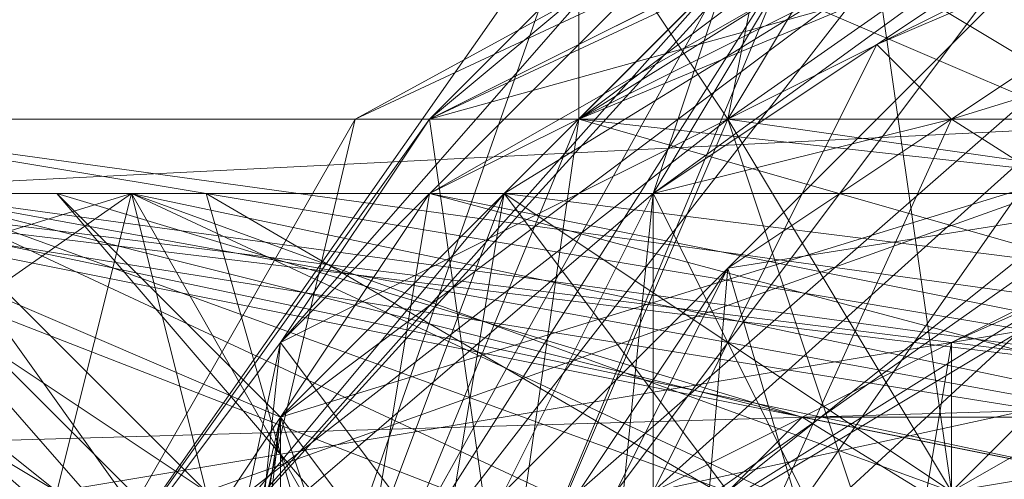
# Model space of a CAD drawing. Units: millimetres. Extents: x 16456 to 21896, y -12522 to -2088.
# Drawn here: x 19406 to 19419, y -5279 to -5273 of the extents above; entities that cross this region are included whole.
import ezdxf

# ---------------------------------------------------------------- set-up
doc = ezdxf.new("R2010")
doc.units = ezdxf.units.MM
doc.layers.add('МАФЫ НАШИ', color=250, linetype='Continuous', lineweight=25)

# ---------------------------------------------------------------- blocks, each defined once
blk = doc.blocks.new('роьгшгш')
at = {"layer": 'МАФЫ НАШИ', "lineweight": 13}
for points in [[(19417.968, -5269.893), (19421.713, -5275.509), (19417.968, -5279.253), (19415.16, -5274.573), (19421.713, -5275.509), (19424.521, -5269.893), (19431.073, -5275.509), (19433.881, -5282.998), (19439.498, -5281.125), (19433.881, -5282.998), (19433.881, -5297.039), (19421.713, -5307.335), (19422.649, -5297.039), (19423.585, -5307.335)], [(19420.776, -5307.335), (19418.904, -5297.039), (19416.096, -5299.847), (19407.672, -5294.23), (19410.48, -5281.125), (19407.672, -5294.23), (19407.672, -5281.125), (19410.48, -5281.125), (19407.672, -5294.23), (19410.48, -5281.125), (19409.544, -5278.317), (19417.032, -5272.701), (19410.48, -5281.125), (19411.416, -5275.509), (19407.672, -5281.125), (19411.416, -5275.509), (19412.352, -5275.509), (19424.521, -5268.02), (19421.713, -5275.509), (19432.945, -5269.893), (19440.434, -5274.573), (19442.306, -5274.573), (19440.434, -5274.573), (19444.178, -5281.125)], [(19451.667, -5288.614), (19424.521, -5288.614), (19421.713, -5282.062), (19410.48, -5287.678), (19405.799, -5287.678), (19408.608, -5279.253), (19402.991, -5275.509), (19421.713, -5274.573), (19402.991, -5275.509), (19409.544, -5278.317), (19407.672, -5290.486), (19406.735, -5290.486), (19407.672, -5281.125), (19407.672, -5295.166), (19411.416, -5281.125), (19412.352, -5275.509), (19417.968, -5282.998), (19411.416, -5281.125), (19417.968, -5299.847)], [(19417.968, -5299.847), (19407.672, -5295.166), (19417.968, -5299.847), (19411.416, -5281.125), (19407.672, -5295.166), (19406.735, -5290.486), (19406.735, -5281.125), (19412.352, -5281.125), (19415.16, -5274.573), (19416.096, -5269.893), (19409.544, -5277.381), (19407.672, -5295.166), (19406.735, -5290.486), (19406.735, -5281.125), (19410.48, -5274.573), (19420.776, -5268.957), (19413.288, -5274.573), (19424.521, -5269.893)], [(19431.073, -5275.509), (19412.352, -5275.509), (19419.84, -5276.445), (19412.352, -5275.509), (19417.968, -5282.998), (19411.416, -5281.125), (19414.224, -5275.509), (19407.672, -5281.125), (19411.416, -5281.125), (19417.968, -5299.847)], [(19438.562, -5272.701), (19431.073, -5275.509), (19424.521, -5269.893), (19419.84, -5276.445), (19413.288, -5274.573), (19424.521, -5269.893), (19439.498, -5274.573), (19438.562, -5271.765)], [(19420.776, -5272.701), (19414.224, -5282.062), (19413.288, -5279.253), (19414.224, -5282.062), (19412.352, -5282.062), (19406.735, -5275.509), (19409.544, -5278.317), (19409.544, -5285.806), (19412.352, -5282.062), (19411.416, -5288.614), (19429.201, -5288.614), (19402.055, -5287.678), (19415.16, -5284.87), (19433.881, -5288.614), (19415.16, -5288.614), (19402.055, -5288.614), (19408.608, -5287.678), (19402.055, -5288.614)], [(19425.457, -5279.253), (19404.863, -5275.509), (19411.416, -5275.509), (19424.521, -5268.02), (19412.352, -5275.509), (19409.544, -5278.317), (19406.735, -5290.486), (19406.735, -5281.125), (19413.288, -5271.765), (19406.735, -5290.486), (19413.288, -5274.573), (19406.735, -5290.486), (19412.352, -5281.125), (19417.032, -5269.893), (19409.544, -5277.381), (19417.032, -5269.893), (19411.416, -5274.573), (19424.521, -5268.02)], [(19425.457, -5268.02), (19414.224, -5275.509), (19424.521, -5268.02), (19414.224, -5275.509), (19425.457, -5268.02)], [(19424.521, -5268.02), (19415.16, -5274.573), (19424.521, -5269.893)], [(19426.393, -5268.02), (19431.073, -5275.509), (19421.713, -5275.509), (19417.968, -5279.253), (19415.16, -5274.573), (19406.735, -5281.125), (19413.288, -5271.765), (19413.288, -5274.573), (19420.776, -5269.893)], [(19413.288, -5271.765), (19415.16, -5274.573), (19417.968, -5269.893), (19421.713, -5275.509), (19415.16, -5274.573), (19416.096, -5269.893), (19421.713, -5275.509), (19415.16, -5274.573), (19417.968, -5282.998), (19412.352, -5281.125), (19413.288, -5299.847), (19410.48, -5302.655), (19407.672, -5295.166), (19412.352, -5297.039), (19410.48, -5302.655), (19416.096, -5307.335), (19417.032, -5302.655)], [(19425.457, -5268.02), (19411.416, -5274.573), (19420.776, -5269.893), (19412.352, -5281.125), (19407.672, -5294.23), (19412.352, -5297.039), (19412.352, -5281.125), (19407.672, -5295.166), (19409.544, -5277.381), (19412.352, -5281.125), (19407.672, -5294.23), (19412.352, -5297.039), (19417.032, -5302.655)], [(19417.032, -5302.655), (19407.672, -5295.166), (19407.672, -5281.125), (19406.735, -5290.486), (19407.672, -5295.166), (19409.544, -5277.381), (19411.416, -5274.573), (19406.735, -5281.125), (19411.416, -5274.573), (19412.352, -5281.125), (19415.16, -5274.573), (19417.968, -5282.998), (19411.416, -5281.125), (19414.224, -5275.509), (19411.416, -5281.125), (19407.672, -5281.125), (19410.48, -5281.125), (19415.16, -5272.701), (19410.48, -5281.125), (19421.713, -5275.509), (19432.945, -5272.701), (19432.945, -5277.381), (19438.562, -5278.317), (19432.945, -5272.701)], [(19428.265, -5269.893), (19412.352, -5281.125), (19406.735, -5290.486), (19413.288, -5274.573), (19412.352, -5281.125), (19421.713, -5275.509), (19417.968, -5282.998), (19414.224, -5275.509), (19421.713, -5275.509)], [(19422.649, -5297.039), (19417.968, -5282.998), (19415.16, -5299.847), (19411.416, -5281.125), (19412.352, -5275.509), (19406.735, -5290.486), (19407.672, -5295.166), (19412.352, -5281.125), (19407.672, -5295.166), (19406.735, -5290.486), (19407.672, -5295.166), (19411.416, -5281.125), (19415.16, -5299.847), (19417.968, -5282.998), (19426.393, -5297.039)], [(19413.288, -5299.847), (19412.352, -5281.125), (19417.968, -5282.998), (19412.352, -5281.125), (19421.713, -5275.509)], [(19420.776, -5270.829), (19421.713, -5275.509), (19415.16, -5272.701), (19407.672, -5281.125), (19414.224, -5275.509), (19415.16, -5272.701)], [(19420.776, -5270.829), (19410.48, -5281.125), (19417.032, -5270.829), (19412.352, -5275.509)], [(19423.585, -5270.829), (19414.224, -5279.253), (19414.224, -5275.509), (19413.288, -5284.87), (19417.968, -5274.573), (19414.224, -5275.509), (19417.968, -5274.573), (19417.032, -5273.637), (19414.224, -5279.253), (19414.224, -5275.509), (19407.672, -5281.125), (19417.032, -5270.829), (19410.48, -5281.125), (19407.672, -5281.125), (19407.672, -5294.23), (19410.48, -5281.125), (19417.968, -5279.253), (19421.713, -5275.509)], [(19420.776, -5269.893), (19412.352, -5281.125), (19413.288, -5299.847), (19407.672, -5295.166), (19410.48, -5302.655)], [(19421.713, -5275.509), (19414.224, -5275.509), (19417.968, -5282.998), (19421.713, -5275.509), (19412.352, -5281.125), (19417.968, -5279.253), (19412.352, -5297.039), (19412.352, -5281.125), (19407.672, -5294.23), (19406.735, -5281.125), (19407.672, -5294.23), (19412.352, -5281.125), (19417.032, -5269.893)], [(19421.713, -5275.509), (19412.352, -5275.509), (19417.968, -5279.253), (19418.904, -5297.039)], [(19419.84, -5285.806), (19410.48, -5281.125), (19421.713, -5275.509)], [(19425.457, -5268.02), (19414.224, -5275.509), (19431.073, -5275.509), (19414.224, -5275.509), (19425.457, -5268.02)], [(19407.672, -5295.166), (19409.544, -5277.381), (19412.352, -5281.125), (19409.544, -5277.381), (19415.16, -5274.573), (19424.521, -5268.02)], [(19417.032, -5272.701), (19411.416, -5275.509), (19417.032, -5272.701), (19410.48, -5281.125), (19417.968, -5279.253), (19419.84, -5285.806), (19418.904, -5297.039), (19417.968, -5279.253), (19412.352, -5297.039), (19422.649, -5297.039), (19419.84, -5285.806), (19418.904, -5297.039), (19409.544, -5298.911), (19407.672, -5294.23), (19412.352, -5281.125), (19418.904, -5297.039), (19420.776, -5305.463)], [(19427.329, -5302.655), (19423.585, -5287.678), (19417.968, -5299.847), (19423.585, -5287.678), (19417.968, -5279.253), (19407.672, -5275.509), (19406.735, -5279.253), (19423.585, -5282.062), (19429.201, -5275.509), (19435.754, -5282.062), (19423.585, -5282.062), (19418.904, -5287.678)], [(19420.776, -5305.463), (19418.904, -5297.039), (19416.096, -5299.847), (19419.84, -5285.806), (19410.48, -5281.125), (19417.032, -5272.701), (19417.968, -5279.253), (19421.713, -5275.509), (19417.032, -5272.701)], [(19432.009, -5268.957), (19441.37, -5274.573), (19445.114, -5281.125), (19441.37, -5274.573), (19439.498, -5281.125), (19431.073, -5275.509), (19438.562, -5272.701), (19433.881, -5279.253), (19439.498, -5281.125), (19431.073, -5275.509), (19424.521, -5268.02), (19412.352, -5275.509), (19417.032, -5270.829), (19409.544, -5278.317), (19417.032, -5272.701)], [(19416.096, -5269.893), (19430.137, -5269.893), (19424.521, -5268.02), (19410.48, -5274.573), (19420.776, -5268.957), (19424.521, -5268.02), (19424.521, -5269.893)], [(19425.457, -5268.02), (19431.073, -5275.509), (19435.754, -5272.701), (19431.073, -5275.509), (19425.457, -5268.02), (19411.416, -5274.573), (19420.776, -5269.893)], [(19414.224, -5275.509), (19417.032, -5270.829), (19424.521, -5268.02), (19420.776, -5270.829), (19417.032, -5270.829)], [(19407.672, -5281.125), (19407.672, -5295.166), (19411.416, -5281.125), (19412.352, -5275.509), (19407.672, -5281.125), (19407.672, -5290.486), (19406.735, -5281.125), (19406.735, -5290.486), (19406.735, -5281.125), (19409.544, -5277.381), (19416.096, -5269.893), (19411.416, -5274.573), (19428.265, -5269.893), (19412.352, -5281.125), (19413.288, -5299.847), (19407.672, -5295.166), (19411.416, -5281.125), (19415.16, -5299.847), (19419.84, -5307.335), (19410.48, -5302.655), (19425.457, -5309.208), (19419.84, -5307.335)], [(19420.776, -5269.893), (19432.945, -5269.893), (19421.713, -5275.509), (19417.968, -5279.253), (19410.48, -5281.125), (19409.544, -5298.911), (19419.84, -5285.806), (19417.968, -5279.253), (19430.137, -5282.062), (19434.818, -5276.445), (19438.562, -5279.253), (19446.05, -5276.445), (19438.562, -5279.253), (19424.521, -5275.509), (19434.818, -5276.445), (19417.968, -5279.253), (19421.713, -5275.509)], [(19417.968, -5274.573), (19417.032, -5273.637), (19423.585, -5270.829), (19417.032, -5273.637), (19414.224, -5279.253), (19433.881, -5291.422), (19420.776, -5291.422), (19433.881, -5291.422), (19431.073, -5294.23), (19420.776, -5291.422), (19413.288, -5284.87)], [(19423.585, -5270.829), (19430.137, -5270.829), (19417.968, -5274.573), (19413.288, -5284.87), (19438.562, -5287.678), (19440.434, -5284.87)], [(19440.434, -5282.062), (19441.37, -5282.062), (19439.498, -5275.509), (19441.37, -5282.062), (19430.137, -5270.829), (19438.562, -5278.317), (19438.562, -5272.701), (19444.178, -5281.125), (19438.562, -5278.317), (19432.945, -5284.87), (19432.945, -5277.381), (19438.562, -5278.317), (19430.137, -5270.829), (19417.968, -5274.573), (19438.562, -5287.678), (19440.434, -5284.87), (19433.881, -5291.422), (19440.434, -5282.062), (19414.224, -5279.253), (19435.754, -5274.573), (19440.434, -5282.062), (19435.754, -5274.573), (19439.498, -5275.509)], [(19420.776, -5272.701), (19413.288, -5279.253), (19415.16, -5276.445), (19432.945, -5273.637), (19419.84, -5292.358), (19432.945, -5273.637), (19430.137, -5292.358), (19419.84, -5292.358), (19417.968, -5289.55), (19430.137, -5292.358), (19417.968, -5289.55), (19434.818, -5275.509), (19420.776, -5272.701), (19414.224, -5282.062)], [(19434.818, -5285.806), (19434.818, -5277.381), (19434.818, -5285.806), (19432.945, -5287.678), (19434.818, -5285.806), (19423.585, -5289.55), (19426.393, -5289.55), (19417.032, -5282.998), (19417.968, -5285.806), (19417.968, -5277.381), (19423.585, -5274.573), (19417.968, -5277.381), (19426.393, -5273.637)], [(19408.608, -5275.509), (19425.457, -5278.317), (19419.84, -5282.062), (19408.608, -5275.509), (19410.48, -5282.062), (19402.991, -5274.573), (19430.137, -5278.317), (19402.991, -5274.573), (19409.544, -5282.062), (19402.055, -5275.509), (19432.945, -5279.253), (19458.219, -5279.253)], [(19458.219, -5282.062), (19432.945, -5284.87), (19432.945, -5279.253), (19420.776, -5279.253), (19432.945, -5279.253), (19432.945, -5284.87), (19408.608, -5279.253), (19411.416, -5282.062), (19410.48, -5287.678), (19421.713, -5282.062), (19411.416, -5282.062), (19408.608, -5279.253), (19407.672, -5275.509), (19402.991, -5275.509), (19395.503, -5279.253), (19398.311, -5282.062), (19407.672, -5275.509), (19411.416, -5282.062), (19421.713, -5282.062), (19434.818, -5282.062), (19428.265, -5284.87)], [(19409.544, -5285.806), (19402.991, -5288.614), (19402.055, -5288.614), (19402.991, -5288.614), (19421.713, -5288.614), (19402.991, -5288.614), (19409.544, -5285.806), (19409.544, -5278.317), (19421.713, -5274.573)], [(19412.352, -5281.125), (19411.416, -5274.573), (19406.735, -5281.125), (19412.352, -5281.125), (19415.16, -5274.573)], [(19419.84, -5276.445), (19412.352, -5281.125), (19413.288, -5274.573)], [(19423.585, -5274.573), (19417.968, -5277.381), (19423.585, -5274.573)], [(19444.178, -5278.317), (19441.37, -5282.062), (19443.242, -5275.509), (19437.626, -5285.806), (19441.37, -5282.062), (19442.306, -5289.55), (19433.881, -5288.614), (19429.201, -5288.614), (19411.416, -5288.614), (19428.265, -5284.87), (19448.859, -5288.614), (19442.306, -5288.614), (19445.114, -5288.614), (19428.265, -5285.806), (19412.352, -5282.062), (19416.096, -5278.317), (19434.818, -5282.062), (19428.265, -5285.806), (19445.114, -5288.614)], [(19454.475, -5276.445), (19432.945, -5279.253), (19420.776, -5279.253), (19395.503, -5279.253), (19402.991, -5275.509), (19432.945, -5279.253), (19420.776, -5279.253), (19445.114, -5279.253)], [(19451.667, -5288.614), (19420.776, -5284.87), (19432.945, -5284.87), (19420.776, -5284.87), (19399.247, -5287.678), (19406.735, -5284.87), (19406.735, -5279.253), (19402.055, -5275.509), (19429.201, -5275.509)], [(19437.626, -5285.806), (19443.242, -5275.509), (19425.457, -5278.317), (19419.84, -5275.509), (19404.863, -5275.509), (19409.544, -5282.062), (19418.904, -5282.062), (19415.16, -5284.87), (19432.009, -5282.062), (19443.242, -5276.445), (19425.457, -5279.253), (19424.521, -5275.509), (19411.416, -5275.509), (19424.521, -5275.509), (19425.457, -5278.317), (19445.114, -5275.509), (19434.818, -5282.062), (19444.178, -5282.062)], [(19446.986, -5284.87), (19455.411, -5282.062), (19446.986, -5279.253), (19458.219, -5279.253), (19452.603, -5276.445), (19420.776, -5279.253), (19432.945, -5279.253), (19402.055, -5275.509), (19429.201, -5275.509), (19425.457, -5279.253), (19443.242, -5276.445), (19432.009, -5282.062), (19415.16, -5284.87), (19418.904, -5282.062), (19409.544, -5282.062), (19402.055, -5275.509), (19396.439, -5279.253), (19420.776, -5279.253), (19432.945, -5279.253), (19458.219, -5279.253), (19452.603, -5276.445)], [(19411.416, -5275.509), (19408.608, -5275.509), (19425.457, -5278.317), (19424.521, -5275.509), (19417.968, -5279.253), (19407.672, -5275.509), (19424.521, -5275.509), (19425.457, -5279.253), (19421.713, -5282.062), (19407.672, -5275.509), (19406.735, -5279.253), (19398.311, -5282.062)], [(19404.863, -5275.509), (19425.457, -5279.253), (19418.904, -5282.062), (19432.009, -5282.062), (19418.904, -5282.062), (19425.457, -5279.253), (19418.904, -5282.062), (19425.457, -5279.253), (19402.055, -5275.509)], [(19458.219, -5282.062), (19432.945, -5284.87), (19430.137, -5297.039), (19432.945, -5284.87), (19432.945, -5279.253), (19402.991, -5275.509), (19408.608, -5279.253), (19407.672, -5275.509), (19402.991, -5275.509), (19404.863, -5275.509), (19406.735, -5275.509), (19416.096, -5278.317), (19412.352, -5282.062), (19415.16, -5276.445), (19413.288, -5279.253)], [(19408.608, -5279.253), (19404.863, -5275.509), (19402.991, -5275.509), (19409.544, -5278.317), (19406.735, -5275.509)], [(19444.178, -5282.062), (19434.818, -5282.062), (19428.265, -5285.806), (19429.201, -5288.614), (19442.306, -5288.614), (19429.201, -5288.614), (19428.265, -5284.87), (19410.48, -5287.678), (19421.713, -5282.062), (19438.562, -5279.253), (19434.818, -5282.062), (19416.096, -5278.317), (19425.457, -5278.317), (19416.096, -5278.317), (19404.863, -5275.509), (19408.608, -5279.253), (19415.16, -5279.253), (19419.84, -5275.509), (19404.863, -5275.509), (19406.735, -5275.509), (19416.096, -5278.317)], [(19434.818, -5275.509), (19414.224, -5282.062), (19417.968, -5289.55), (19414.224, -5287.678), (19415.16, -5276.445), (19419.84, -5292.358), (19414.224, -5287.678), (19417.968, -5289.55), (19414.224, -5282.062), (19412.352, -5282.062), (19414.224, -5287.678), (19415.16, -5276.445), (19412.352, -5282.062), (19428.265, -5285.806)], [(19417.968, -5277.381), (19417.032, -5282.998), (19417.968, -5277.381)], [(19417.968, -5277.381), (19417.032, -5282.998), (19417.968, -5277.381)]]:
    blk.add_lwpolyline(points, dxfattribs=at)
for points in [[(19706.277, -5269.893), (18384.549, -5263.34), (18384.549, -5308.271)], [(18384.549, -5308.271), (19706.277, -5314.824), (19706.277, -5269.893), (18384.549, -5308.271), (18384.549, -5263.34)], [(19410.48, -5274.573), (19406.735, -5281.125), (19415.16, -5274.573), (19410.48, -5274.573), (19415.16, -5274.573), (19424.521, -5268.02)], [(19420.776, -5268.957), (19410.48, -5274.573), (19424.521, -5268.02)], [(19412.352, -5275.509), (19424.521, -5268.02), (19411.416, -5275.509)], [(19411.416, -5274.573), (19425.457, -5268.02), (19428.265, -5269.893)], [(19417.032, -5269.893), (19424.521, -5268.02), (19411.416, -5274.573)], [(19424.521, -5268.02), (19420.776, -5270.829), (19425.457, -5268.02), (19424.521, -5268.02), (19425.457, -5268.02), (19411.416, -5274.573)], [(19416.096, -5269.893), (19425.457, -5268.02), (19420.776, -5269.893), (19416.096, -5269.893), (19420.776, -5269.893), (19411.416, -5274.573)], [(19424.521, -5268.02), (19417.032, -5272.701), (19411.416, -5275.509)], [(19431.073, -5275.509), (19424.521, -5268.02), (19412.352, -5275.509)], [(19421.713, -5275.509), (19424.521, -5268.02), (19412.352, -5275.509)], [(19424.521, -5268.02), (19417.032, -5270.829), (19424.521, -5268.02), (19417.032, -5270.829), (19412.352, -5275.509)], [(19414.224, -5275.509), (19415.16, -5272.701), (19424.521, -5268.02)], [(19431.073, -5275.509), (19414.224, -5275.509), (19425.457, -5268.02)], [(19431.073, -5275.509), (19414.224, -5275.509), (19425.457, -5268.02)], [(19414.224, -5275.509), (19417.032, -5270.829), (19424.521, -5268.02)], [(19425.457, -5268.02), (19424.521, -5268.02), (19430.137, -5269.893), (19425.457, -5268.02), (19414.224, -5275.509), (19424.521, -5268.02)], [(19425.457, -5268.02), (19424.521, -5268.02), (19430.137, -5269.893), (19425.457, -5268.02), (19414.224, -5275.509), (19424.521, -5268.02)], [(19424.521, -5268.02), (19415.16, -5274.573), (19424.521, -5269.893)], [(19417.032, -5272.701), (19426.393, -5268.02), (19421.713, -5275.509)], [(19417.032, -5272.701), (19426.393, -5268.02), (19421.713, -5275.509)], [(19417.032, -5272.701), (19426.393, -5268.02), (19421.713, -5275.509), (19417.032, -5272.701), (19421.713, -5275.509), (19417.968, -5279.253)], [(19413.288, -5274.573), (19406.735, -5290.486), (19410.48, -5274.573), (19413.288, -5274.573), (19410.48, -5274.573), (19420.776, -5268.957)], [(19431.073, -5269.893), (19421.713, -5275.509), (19420.776, -5269.893), (19413.288, -5274.573), (19421.713, -5275.509), (19428.265, -5269.893), (19431.073, -5268.957), (19437.626, -5274.573), (19442.306, -5274.573), (19444.178, -5281.125), (19440.434, -5274.573), (19439.498, -5281.125), (19445.114, -5281.125), (19441.37, -5274.573), (19445.114, -5281.125), (19439.498, -5274.573), (19441.37, -5274.573), (19438.562, -5271.765), (19441.37, -5274.573)], [(19424.521, -5269.893), (19413.288, -5274.573), (19420.776, -5268.957)], [(19409.544, -5277.381), (19416.096, -5269.893), (19411.416, -5274.573), (19409.544, -5277.381), (19406.735, -5281.125), (19406.735, -5290.486)], [(19412.352, -5281.125), (19417.032, -5269.893), (19409.544, -5277.381)], [(19409.544, -5277.381), (19417.032, -5269.893), (19411.416, -5274.573)], [(19415.16, -5274.573), (19416.096, -5269.893), (19409.544, -5277.381)], [(19411.416, -5274.573), (19420.776, -5269.893), (19412.352, -5281.125)], [(19411.416, -5274.573), (19428.265, -5269.893), (19412.352, -5281.125)], [(19421.713, -5275.509), (19417.032, -5269.893), (19412.352, -5281.125)], [(19412.352, -5281.125), (19420.776, -5269.893), (19421.713, -5275.509)], [(19412.352, -5281.125), (19428.265, -5269.893), (19421.713, -5275.509)], [(19419.84, -5276.445), (19413.288, -5274.573), (19424.521, -5269.893)], [(19420.776, -5269.893), (19413.288, -5274.573), (19413.288, -5271.765)], [(19421.713, -5275.509), (19413.288, -5274.573), (19420.776, -5269.893)], [(19413.288, -5271.765), (19415.16, -5274.573), (19417.968, -5269.893)], [(19421.713, -5275.509), (19415.16, -5274.573), (19417.968, -5282.998), (19421.713, -5275.509), (19416.096, -5269.893), (19415.16, -5274.573)], [(19415.16, -5274.573), (19421.713, -5275.509), (19424.521, -5269.893)], [(19415.16, -5274.573), (19421.713, -5275.509), (19417.968, -5269.893)], [(19414.224, -5275.509), (19407.672, -5281.125), (19417.032, -5270.829)], [(19407.672, -5281.125), (19410.48, -5281.125), (19417.032, -5270.829), (19407.672, -5281.125), (19407.672, -5294.23), (19410.48, -5281.125)], [(19412.352, -5275.509), (19417.032, -5270.829), (19409.544, -5278.317)], [(19417.032, -5270.829), (19417.032, -5272.701), (19409.544, -5278.317)], [(19417.032, -5270.829), (19410.48, -5281.125), (19420.776, -5270.829)], [(19410.48, -5281.125), (19421.713, -5275.509), (19420.776, -5270.829)], [(19414.224, -5279.253), (19423.585, -5270.829), (19435.754, -5274.573)], [(19414.224, -5279.253), (19417.032, -5273.637), (19423.585, -5270.829)], [(19415.16, -5272.701), (19420.776, -5270.829), (19421.713, -5275.509), (19432.945, -5272.701), (19420.776, -5270.829), (19421.713, -5275.509)], [(19423.585, -5270.829), (19417.032, -5273.637), (19417.968, -5274.573)], [(19430.137, -5270.829), (19438.562, -5287.678), (19417.968, -5274.573), (19430.137, -5270.829), (19423.585, -5270.829), (19417.968, -5274.573)], [(19406.735, -5290.486), (19406.735, -5281.125), (19413.288, -5271.765)], [(19413.288, -5274.573), (19406.735, -5290.486), (19413.288, -5271.765)], [(19413.288, -5271.765), (19406.735, -5281.125), (19415.16, -5274.573)], [(19414.224, -5275.509), (19407.672, -5281.125), (19415.16, -5272.701)], [(19407.672, -5281.125), (19410.48, -5281.125), (19415.16, -5272.701)], [(19409.544, -5278.317), (19410.48, -5281.125), (19407.672, -5294.23), (19409.544, -5278.317), (19417.032, -5272.701), (19410.48, -5281.125)], [(19410.48, -5281.125), (19417.032, -5272.701), (19417.968, -5279.253)], [(19410.48, -5281.125), (19417.032, -5272.701), (19417.968, -5279.253), (19410.48, -5281.125), (19419.84, -5285.806), (19416.096, -5299.847)], [(19410.48, -5281.125), (19417.032, -5272.701), (19417.968, -5279.253), (19410.48, -5281.125), (19417.968, -5279.253), (19419.84, -5285.806)], [(19415.16, -5272.701), (19410.48, -5281.125), (19421.713, -5275.509)], [(19411.416, -5275.509), (19417.032, -5272.701), (19410.48, -5281.125)], [(19415.16, -5276.445), (19413.288, -5279.253), (19420.776, -5272.701)], [(19413.288, -5279.253), (19414.224, -5282.062), (19420.776, -5272.701)], [(19434.818, -5275.509), (19420.776, -5272.701), (19414.224, -5282.062)], [(19415.16, -5276.445), (19432.945, -5273.637), (19420.776, -5272.701)], [(19420.776, -5272.701), (19415.16, -5276.445), (19420.776, -5272.701), (19432.945, -5273.637), (19415.16, -5276.445)], [(19417.032, -5272.701), (19421.713, -5275.509), (19417.968, -5279.253)], [(19417.032, -5273.637), (19414.224, -5279.253), (19414.224, -5275.509)], [(19414.224, -5275.509), (19417.968, -5274.573), (19417.032, -5273.637)], [(19415.16, -5276.445), (19432.945, -5273.637), (19419.84, -5292.358)], [(19423.585, -5274.573), (19417.968, -5277.381), (19426.393, -5273.637)], [(19408.608, -5288.614), (19429.201, -5288.614), (19415.16, -5288.614), (19402.055, -5288.614), (19408.608, -5288.614), (19419.84, -5282.062), (19410.48, -5282.062), (19408.608, -5275.509), (19402.991, -5274.573), (19404.863, -5275.509), (19409.544, -5282.062), (19402.055, -5288.614), (19430.137, -5285.806), (19409.544, -5285.806), (19410.48, -5282.062), (19409.544, -5285.806)], [(19404.863, -5275.509), (19402.991, -5274.573), (19408.608, -5275.509), (19411.416, -5275.509)], [(19402.991, -5274.573), (19430.137, -5278.317), (19421.713, -5274.573), (19430.137, -5278.317)], [(19430.137, -5278.317), (19402.991, -5274.573), (19409.544, -5282.062)], [(19410.48, -5282.062), (19402.991, -5274.573), (19430.137, -5278.317)], [(19408.608, -5279.253), (19402.991, -5275.509), (19421.713, -5274.573)], [(19402.991, -5274.573), (19404.863, -5275.509), (19409.544, -5282.062)], [(19410.48, -5282.062), (19408.608, -5275.509), (19402.991, -5274.573)], [(19421.713, -5274.573), (19402.991, -5275.509), (19409.544, -5278.317)], [(19404.863, -5275.509), (19402.991, -5274.573), (19408.608, -5275.509)], [(19402.991, -5274.573), (19430.137, -5278.317), (19421.713, -5274.573)], [(19421.713, -5274.573), (19430.137, -5278.317), (19402.991, -5274.573)], [(19413.288, -5274.573), (19406.735, -5290.486), (19410.48, -5274.573)], [(19410.48, -5274.573), (19406.735, -5281.125), (19415.16, -5274.573)], [(19409.544, -5277.381), (19411.416, -5274.573), (19406.735, -5281.125)], [(19412.352, -5281.125), (19406.735, -5290.486), (19413.288, -5274.573)], [(19406.735, -5281.125), (19412.352, -5281.125), (19415.16, -5274.573)], [(19406.735, -5281.125), (19411.416, -5274.573), (19412.352, -5281.125)], [(19406.735, -5290.486), (19406.735, -5281.125), (19410.48, -5274.573)], [(19406.735, -5281.125), (19412.352, -5281.125), (19415.16, -5274.573)], [(19406.735, -5281.125), (19411.416, -5274.573), (19412.352, -5281.125)], [(19409.544, -5277.381), (19411.416, -5274.573), (19406.735, -5281.125)], [(19409.544, -5277.381), (19411.416, -5274.573), (19406.735, -5281.125), (19409.544, -5277.381), (19406.735, -5281.125), (19406.735, -5290.486)], [(19412.352, -5281.125), (19406.735, -5290.486), (19413.288, -5274.573)], [(19421.713, -5274.573), (19430.137, -5285.806), (19408.608, -5279.253)], [(19421.713, -5274.573), (19409.544, -5278.317), (19409.544, -5285.806)], [(19409.544, -5285.806), (19430.137, -5285.806), (19421.713, -5274.573)], [(19415.16, -5274.573), (19409.544, -5277.381), (19412.352, -5281.125)], [(19417.968, -5279.253), (19418.904, -5297.039), (19412.352, -5281.125), (19417.968, -5279.253), (19418.904, -5297.039), (19412.352, -5281.125), (19417.968, -5279.253), (19415.16, -5274.573)], [(19419.84, -5276.445), (19412.352, -5281.125), (19413.288, -5274.573)], [(19417.968, -5282.998), (19415.16, -5274.573), (19412.352, -5281.125)], [(19412.352, -5281.125), (19417.968, -5279.253), (19415.16, -5274.573), (19412.352, -5281.125), (19418.904, -5297.039), (19417.968, -5279.253), (19412.352, -5281.125), (19417.968, -5279.253), (19415.16, -5274.573), (19412.352, -5281.125), (19418.904, -5297.039), (19417.968, -5279.253)], [(19421.713, -5275.509), (19412.352, -5281.125), (19413.288, -5274.573)], [(19417.968, -5274.573), (19413.288, -5284.87), (19438.562, -5287.678)], [(19413.288, -5284.87), (19417.968, -5274.573), (19414.224, -5275.509)], [(19414.224, -5279.253), (19435.754, -5274.573), (19440.434, -5282.062)], [(19415.16, -5274.573), (19417.968, -5279.253), (19421.713, -5275.509)], [(19415.16, -5274.573), (19417.968, -5279.253), (19421.713, -5275.509)], [(19420.776, -5279.253), (19395.503, -5279.253), (19402.991, -5275.509)], [(19407.672, -5275.509), (19402.991, -5275.509), (19395.503, -5279.253)], [(19395.503, -5279.253), (19398.311, -5282.062), (19407.672, -5275.509)], [(19402.055, -5275.509), (19396.439, -5279.253), (19420.776, -5279.253)], [(19402.055, -5275.509), (19406.735, -5279.253), (19402.055, -5276.445), (19402.055, -5275.509), (19402.055, -5276.445), (19396.439, -5279.253)], [(19398.311, -5282.062), (19407.672, -5275.509), (19406.735, -5279.253), (19398.311, -5282.062), (19399.247, -5287.678), (19406.735, -5279.253)], [(19410.48, -5287.678), (19421.713, -5282.062), (19415.16, -5279.253), (19419.84, -5275.509), (19421.713, -5282.062), (19434.818, -5282.062), (19424.521, -5288.614), (19451.667, -5288.614), (19446.986, -5284.87), (19430.137, -5282.062), (19424.521, -5288.614), (19406.735, -5284.87), (19399.247, -5287.678), (19424.521, -5288.614), (19410.48, -5287.678), (19415.16, -5279.253), (19408.608, -5279.253), (19405.799, -5287.678)], [(19402.055, -5275.509), (19406.735, -5279.253), (19402.055, -5276.445)], [(19402.055, -5275.509), (19418.904, -5282.062), (19409.544, -5282.062), (19402.055, -5275.509), (19432.945, -5279.253), (19409.544, -5282.062)], [(19406.735, -5279.253), (19402.055, -5275.509), (19429.201, -5275.509)], [(19429.201, -5275.509), (19443.242, -5276.445), (19425.457, -5279.253), (19429.201, -5275.509), (19402.055, -5275.509), (19425.457, -5279.253)], [(19420.776, -5279.253), (19432.945, -5279.253), (19402.055, -5275.509)], [(19404.863, -5275.509), (19425.457, -5279.253), (19432.009, -5282.062), (19418.904, -5282.062), (19425.457, -5279.253), (19402.055, -5275.509), (19418.904, -5282.062), (19425.457, -5279.253), (19418.904, -5282.062)], [(19402.991, -5275.509), (19432.945, -5279.253), (19420.776, -5279.253)], [(19408.608, -5279.253), (19402.991, -5275.509), (19404.863, -5275.509), (19408.608, -5279.253), (19415.16, -5279.253), (19404.863, -5275.509)], [(19402.991, -5275.509), (19404.863, -5275.509), (19406.735, -5275.509)], [(19432.945, -5279.253), (19408.608, -5279.253), (19402.991, -5275.509), (19407.672, -5275.509), (19408.608, -5279.253), (19402.991, -5275.509)], [(19406.735, -5275.509), (19402.991, -5275.509), (19409.544, -5278.317), (19406.735, -5275.509), (19412.352, -5282.062), (19409.544, -5278.317)], [(19404.863, -5275.509), (19419.84, -5275.509), (19425.457, -5278.317)], [(19418.904, -5282.062), (19409.544, -5282.062), (19404.863, -5275.509)], [(19410.48, -5287.678), (19408.608, -5279.253), (19415.16, -5279.253), (19419.84, -5275.509), (19404.863, -5275.509), (19415.16, -5279.253)], [(19416.096, -5278.317), (19406.735, -5275.509), (19404.863, -5275.509)], [(19425.457, -5279.253), (19404.863, -5275.509), (19411.416, -5275.509)], [(19408.608, -5275.509), (19411.416, -5275.509), (19404.863, -5275.509)], [(19425.457, -5278.317), (19416.096, -5278.317), (19404.863, -5275.509)], [(19412.352, -5275.509), (19409.544, -5278.317), (19406.735, -5290.486)], [(19406.735, -5275.509), (19416.096, -5278.317), (19412.352, -5282.062)], [(19417.968, -5279.253), (19407.672, -5275.509), (19406.735, -5279.253)], [(19429.201, -5275.509), (19423.585, -5282.062), (19406.735, -5279.253)], [(19411.416, -5281.125), (19412.352, -5275.509), (19406.735, -5290.486)], [(19421.713, -5282.062), (19411.416, -5282.062), (19407.672, -5275.509)], [(19407.672, -5275.509), (19424.521, -5275.509), (19425.457, -5279.253), (19407.672, -5275.509), (19417.968, -5279.253), (19424.521, -5275.509)], [(19411.416, -5282.062), (19408.608, -5279.253), (19407.672, -5275.509)], [(19411.416, -5281.125), (19412.352, -5275.509), (19407.672, -5281.125)], [(19425.457, -5279.253), (19421.713, -5282.062), (19407.672, -5275.509)], [(19412.352, -5275.509), (19411.416, -5275.509), (19407.672, -5281.125)], [(19407.672, -5281.125), (19411.416, -5275.509), (19410.48, -5281.125)], [(19417.968, -5282.998), (19414.224, -5275.509), (19411.416, -5281.125), (19407.672, -5281.125), (19414.224, -5275.509), (19411.416, -5281.125)], [(19414.224, -5275.509), (19411.416, -5281.125), (19407.672, -5281.125)], [(19419.84, -5282.062), (19408.608, -5275.509), (19410.48, -5282.062)], [(19411.416, -5275.509), (19408.608, -5275.509), (19425.457, -5278.317)], [(19419.84, -5282.062), (19408.608, -5275.509), (19425.457, -5278.317), (19419.84, -5282.062), (19437.626, -5285.806), (19425.457, -5278.317)], [(19410.48, -5281.125), (19417.968, -5279.253), (19421.713, -5275.509), (19410.48, -5281.125), (19409.544, -5298.911), (19419.84, -5285.806)], [(19410.48, -5281.125), (19417.968, -5279.253), (19421.713, -5275.509)], [(19410.48, -5287.678), (19415.16, -5279.253), (19421.713, -5282.062), (19419.84, -5275.509), (19415.16, -5279.253), (19421.713, -5282.062)], [(19417.968, -5279.253), (19412.352, -5275.509), (19411.416, -5281.125)], [(19421.713, -5275.509), (19414.224, -5275.509), (19417.968, -5282.998), (19415.16, -5299.847), (19411.416, -5281.125), (19417.968, -5282.998)], [(19417.968, -5282.998), (19412.352, -5275.509), (19411.416, -5281.125)], [(19417.968, -5282.998), (19411.416, -5281.125), (19414.224, -5275.509)], [(19417.968, -5279.253), (19412.352, -5275.509), (19411.416, -5281.125), (19417.968, -5279.253), (19411.416, -5281.125), (19417.968, -5299.847)], [(19425.457, -5278.317), (19424.521, -5275.509), (19411.416, -5275.509)], [(19411.416, -5275.509), (19424.521, -5275.509), (19425.457, -5279.253)], [(19412.352, -5281.125), (19417.968, -5279.253), (19412.352, -5297.039), (19417.968, -5279.253), (19412.352, -5281.125), (19417.968, -5279.253), (19421.713, -5275.509), (19417.968, -5279.253)], [(19421.713, -5275.509), (19412.352, -5275.509), (19417.968, -5279.253)], [(19421.713, -5275.509), (19412.352, -5281.125), (19417.968, -5282.998)], [(19417.968, -5279.253), (19412.352, -5281.125), (19421.713, -5275.509), (19417.968, -5279.253), (19412.352, -5297.039), (19412.352, -5281.125)], [(19419.84, -5276.445), (19412.352, -5275.509), (19417.968, -5282.998)], [(19431.073, -5275.509), (19412.352, -5275.509), (19419.84, -5276.445)], [(19421.713, -5275.509), (19417.968, -5279.253), (19412.352, -5281.125)], [(19421.713, -5275.509), (19417.968, -5279.253), (19412.352, -5281.125)], [(19413.288, -5284.87), (19414.224, -5275.509), (19414.224, -5279.253)], [(19431.073, -5275.509), (19421.713, -5275.509), (19414.224, -5275.509)], [(19431.073, -5275.509), (19414.224, -5275.509), (19421.713, -5275.509), (19417.968, -5282.998), (19414.224, -5275.509), (19421.713, -5275.509)], [(19417.968, -5279.253), (19434.818, -5276.445), (19424.521, -5275.509)], [(19402.055, -5282.062), (19402.055, -5276.445), (19406.735, -5279.253), (19406.735, -5284.87)], [(19402.055, -5282.062), (19402.055, -5276.445), (19406.735, -5279.253)], [(19417.968, -5282.998), (19412.352, -5297.039), (19412.352, -5281.125), (19419.84, -5276.445)], [(19413.288, -5279.253), (19415.16, -5276.445), (19412.352, -5282.062)], [(19412.352, -5282.062), (19415.16, -5276.445), (19414.224, -5287.678)], [(19412.352, -5281.125), (19419.84, -5276.445), (19417.968, -5282.998)], [(19414.224, -5287.678), (19415.16, -5276.445), (19419.84, -5292.358)], [(19406.735, -5290.486), (19407.672, -5295.166), (19409.544, -5277.381)], [(19406.735, -5290.486), (19407.672, -5295.166), (19409.544, -5277.381), (19406.735, -5290.486), (19407.672, -5281.125), (19407.672, -5295.166)], [(19412.352, -5281.125), (19409.544, -5277.381), (19407.672, -5295.166)], [(19412.352, -5281.125), (19409.544, -5277.381), (19407.672, -5295.166)], [(19417.968, -5277.381), (19417.968, -5285.806), (19417.032, -5282.998)], [(19406.735, -5290.486), (19409.544, -5278.317), (19407.672, -5290.486), (19406.735, -5281.125)], [(19406.735, -5290.486), (19409.544, -5278.317), (19407.672, -5290.486)], [(19407.672, -5294.23), (19406.735, -5281.125), (19407.672, -5290.486), (19407.672, -5294.23), (19407.672, -5290.486), (19409.544, -5278.317)], [(19412.352, -5282.062), (19409.544, -5285.806), (19409.544, -5278.317)], [(19428.265, -5285.806), (19412.352, -5282.062), (19416.096, -5278.317)], [(19416.096, -5278.317), (19434.818, -5282.062), (19428.265, -5285.806)], [(19434.818, -5282.062), (19416.096, -5278.317), (19425.457, -5278.317)]]:
    blk.add_lwpolyline(points, close=True, dxfattribs=at)

msp = doc.modelspace()

# ---------------------------------------------------------------- block references
at = {"layer": 'МАФЫ НАШИ'}
msp.add_blockref('роьгшгш', (0, 0), dxfattribs=at)

doc.saveas('drawing.dxf')
